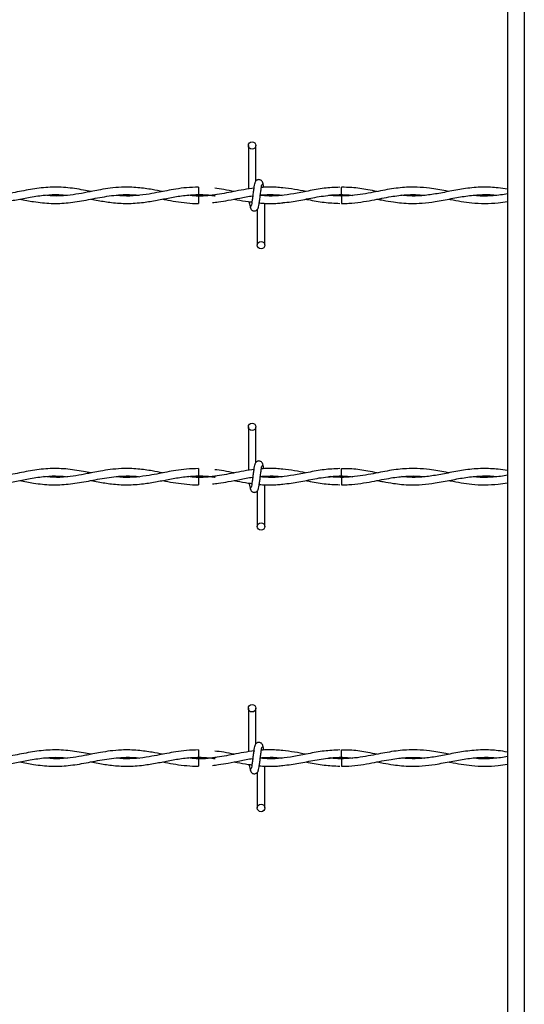
# Model space of a CAD drawing. Extents: x 0.2 to 16.8, y 0.2 to 10.8.
# Drawn here: x 8.9 to 9.1, y 5 to 5.4 of the extents above; entities that cross this region are included whole.
import ezdxf

# ---------------------------------------------------------------- set-up
doc = ezdxf.new("R2010")
doc.units = 0
doc.header["$MEASUREMENT"] = 0
doc.linetypes.add('SLD-SOLID', pattern=[0])
doc.layers.get('0').update_dxf_attribs({"linetype": 'CONTINUOUS'})

msp = doc.modelspace()

# ---------------------------------------------------------------- linework, layer by layer
at = {"color": 7, "linetype": 'SLD-SOLID'}
for p, q in [((9.07932, 5.56892), (9.07932, 4.04637)), ((9.08607, 5.56892), (9.08607, 4.04631)), ((8.97584, 5.32675), (8.97584, 5.30933)), ((8.97584, 5.32675), (8.97584, 5.30933)), ((8.97884, 5.31255), (8.97884, 5.32675)), ((8.97884, 5.31255), (8.97884, 5.32675)), ((8.95591, 5.3101), (8.95591, 5.3071)), ((8.95591, 5.30655), (8.95591, 5.30505)), ((8.97829, 5.30969), (8.97799, 5.30964)), ((9.01307, 5.30655), (9.00855, 5.30687)), ((8.95591, 5.30505), (8.95591, 5.30355)), ((8.98241, 5.2869), (8.98241, 5.30361)), ((8.98241, 5.2869), (8.98241, 5.30361)), ((8.97941, 5.3011), (8.97941, 5.2869)), ((8.97941, 5.3011), (8.97941, 5.2869)), ((8.97584, 5.21427), (8.97584, 5.19684)), ((8.97584, 5.21427), (8.97584, 5.19684)), ((8.97884, 5.20006), (8.97884, 5.21427)), ((8.97884, 5.20006), (8.97884, 5.21427)), ((8.95591, 5.19761), (8.95591, 5.19461)), ((8.97829, 5.1972), (8.97799, 5.19716)), ((8.95591, 5.19407), (8.95591, 5.19257)), ((8.95591, 5.19257), (8.95591, 5.19107)), ((9.01307, 5.19407), (9.00855, 5.19439)), ((8.97941, 5.18862), (8.97941, 5.17441)), ((8.97941, 5.18862), (8.97941, 5.17441)), ((8.98241, 5.17441), (8.98241, 5.19112)), ((8.98241, 5.17441), (8.98241, 5.19112)), ((8.97584, 5.10178), (8.97584, 5.08436)), ((8.97584, 5.10178), (8.97584, 5.08436)), ((8.97884, 5.08757), (8.97884, 5.10178)), ((8.97884, 5.08757), (8.97884, 5.10178)), ((8.95591, 5.08512), (8.95591, 5.08212)), ((8.97829, 5.08472), (8.97799, 5.08467)), ((9.01307, 5.08158), (9.00855, 5.0819)), ((8.95591, 5.08158), (8.95591, 5.08008)), ((8.95591, 5.08008), (8.95591, 5.07858)), ((8.98241, 5.06192), (8.98241, 5.07864)), ((8.98241, 5.06192), (8.98241, 5.07864)), ((8.97941, 5.07613), (8.97941, 5.06192)), ((8.97941, 5.07613), (8.97941, 5.06192))]:
    msp.add_line(p, q, dxfattribs=at)
for centre in [(8.97734, 5.32675), (8.98091, 5.2869), (8.97734, 5.21427), (8.98091, 5.17441), (8.97734, 5.10178), (8.98091, 5.06192)]:
    msp.add_circle(centre, 0.0015, dxfattribs=at)
for centre, radius, start, end in [((6.65507, 5.28393), 2.35811, 0.56282, 0.63571), ((11.37039, 5.2804), 2.35747, 179.36425, 179.43717), ((6.65572, 5.17145), 2.35747, 0.56283, 0.63575), ((11.36714, 5.16794), 2.35422, 179.3642, 179.43722), ((6.65734, 5.05898), 2.35584, 0.56281, 0.63577), ((11.37071, 5.05542), 2.35778, 179.36427, 179.43717)]:
    msp.add_arc(centre, radius, start, end, dxfattribs=at)
for points, knots in [([(8.91304, 5.30834), (8.91202, 5.30854), (8.90865, 5.30919), (8.90291, 5.31006), (8.89577, 5.31017), (8.88874, 5.30924), (8.88182, 5.30777), (8.87481, 5.30661), (8.86937, 5.3064), (8.86635, 5.30674), (8.8657, 5.30681)], [0, 0, 0, 0, 0.0653171, 0.2156601, 0.3644611, 0.512309, 0.6604358, 0.8090029, 0.9588265, 1, 1, 1, 1]), ([(8.94161, 5.30835), (8.94023, 5.30861), (8.93696, 5.30924), (8.93148, 5.31002), (8.92584, 5.31017), (8.92085, 5.30972), (8.91706, 5.30912), (8.91402, 5.30854), (8.9115, 5.30804), (8.90848, 5.30745), (8.9044, 5.3068), (8.89934, 5.30639), (8.89583, 5.30669), (8.89414, 5.30684)], [0, 0, 0, 0, 0.08818, 0.208442, 0.346661, 0.440754, 0.522153, 0.586722, 0.634978, 0.683214, 0.779752, 0.893848, 1, 1, 1, 1]), ([(8.95591, 5.31006), (8.95431, 5.31002), (8.95128, 5.30995), (8.94707, 5.30937), (8.94346, 5.30872), (8.93994, 5.30802), (8.93593, 5.30724), (8.93113, 5.30661), (8.92673, 5.30643), (8.92408, 5.30671), (8.92319, 5.3068)], [0, 0, 0, 0, 0.145193, 0.275318, 0.38638, 0.478415, 0.601819, 0.75723, 0.91862, 1, 1, 1, 1]), ([(8.97854, 5.31187), (8.97846, 5.31172), (8.97818, 5.31123), (8.97807, 5.31011), (8.97783, 5.3086), (8.97762, 5.30684), (8.97744, 5.30512), (8.97718, 5.30376), (8.97713, 5.30278), (8.97685, 5.30246), (8.97678, 5.30238)], [0, 0, 0, 0, 0.053082, 0.171517, 0.338919, 0.530423, 0.716703, 0.869357, 0.967388, 1, 1, 1, 1]), ([(8.97854, 5.31187), (8.97846, 5.31172), (8.97818, 5.31123), (8.97807, 5.31011), (8.97783, 5.3086), (8.97762, 5.30684), (8.97744, 5.30512), (8.97718, 5.30376), (8.97713, 5.30278), (8.97685, 5.30246), (8.97678, 5.30238)], [0, 0, 0, 0, 0.053082, 0.171517, 0.338919, 0.530423, 0.716703, 0.869357, 0.967388, 1, 1, 1, 1]), ([(8.9817, 5.31135), (8.98164, 5.31165), (8.98154, 5.31216), (8.98111, 5.31269), (8.98069, 5.31297), (8.98025, 5.3131), (8.97977, 5.3131), (8.97932, 5.31295), (8.97897, 5.31271), (8.97865, 5.31235), (8.97842, 5.31189), (8.97836, 5.31151), (8.97833, 5.31135)], [0, 0, 0, 0, 0.169246, 0.292912, 0.368754, 0.454272, 0.546929, 0.635087, 0.71529, 0.786867, 0.90577, 1, 1, 1, 1]), ([(8.9817, 5.31135), (8.98164, 5.31165), (8.98154, 5.31216), (8.98111, 5.31269), (8.98069, 5.31297), (8.98025, 5.3131), (8.97977, 5.3131), (8.97932, 5.31295), (8.97897, 5.31271), (8.97865, 5.31235), (8.97842, 5.31189), (8.97836, 5.31151), (8.97833, 5.31135)], [0, 0, 0, 0, 0.169246, 0.292912, 0.368754, 0.454272, 0.546929, 0.635087, 0.71529, 0.786867, 0.90577, 1, 1, 1, 1]), ([(8.97971, 5.30178), (8.97979, 5.30193), (8.98007, 5.30242), (8.98018, 5.30353), (8.98042, 5.30505), (8.98063, 5.30681), (8.98081, 5.30852), (8.98107, 5.30989), (8.98112, 5.31086), (8.9814, 5.31119), (8.98147, 5.31127)], [0, 0, 0, 0, 0.05307, 0.171512, 0.338911, 0.530432, 0.7167, 0.869355, 0.967387, 1, 1, 1, 1]), ([(8.97971, 5.30178), (8.97979, 5.30193), (8.98007, 5.30242), (8.98018, 5.30353), (8.98042, 5.30505), (8.98063, 5.30681), (8.98081, 5.30852), (8.98107, 5.30989), (8.98112, 5.31086), (8.9814, 5.31119), (8.98147, 5.31127)], [0, 0, 0, 0, 0.05307, 0.171512, 0.338911, 0.530432, 0.7167, 0.869355, 0.967387, 1, 1, 1, 1]), ([(9.01235, 5.31005), (9.01025, 5.30995), (9.00601, 5.30976), (8.9999, 5.30859), (8.99417, 5.30745), (8.98901, 5.3067), (8.98454, 5.30643), (8.98182, 5.30666), (8.98062, 5.30676)], [0, 0, 0, 0, 0.196147, 0.39805, 0.581458, 0.744163, 0.887374, 1, 1, 1, 1]), ([(8.98963, 5.3098), (8.98873, 5.30989), (8.9869, 5.31008), (8.98426, 5.31011), (8.98229, 5.31007), (8.98127, 5.30997), (8.98104, 5.30995)], [0, 0, 0, 0, 0.313955, 0.6424641, 0.9214816, 1, 1, 1, 1]), ([(8.982, 5.31002), (8.98198, 5.31011), (8.98192, 5.31058), (8.98186, 5.31124), (8.98158, 5.31172), (8.98149, 5.31187)], [0, 0, 0, 0, 0.139937, 0.735108, 1, 1, 1, 1]), ([(8.982, 5.31002), (8.98198, 5.31011), (8.98192, 5.31058), (8.98186, 5.31124), (8.98158, 5.31172), (8.98149, 5.31187)], [0, 0, 0, 0, 0.139937, 0.735108, 1, 1, 1, 1]), ([(9.05591, 5.30835), (9.0555, 5.30843), (9.05296, 5.30891), (9.04875, 5.30968), (9.04351, 5.31013), (9.03932, 5.31009), (9.03563, 5.30977), (9.03216, 5.30926), (9.0285, 5.30858), (9.02463, 5.30781), (9.02045, 5.30707), (9.01608, 5.30659), (9.01187, 5.30649), (9.00917, 5.30671), (9.00796, 5.30682)], [0, 0, 0, 0, 0.026231, 0.160624, 0.265219, 0.351685, 0.420568, 0.494726, 0.569271, 0.651565, 0.739386, 0.832311, 0.924536, 1, 1, 1, 1]), ([(9.02732, 5.30835), (9.02606, 5.30859), (9.02268, 5.30925), (9.01792, 5.31), (9.01441, 5.31002), (9.01304, 5.31003)], [0, 0, 0, 0, 0.2678816, 0.7156201, 1, 1, 1, 1]), ([(9.07932, 5.30923), (9.07811, 5.30943), (9.07482, 5.30996), (9.06922, 5.31022), (9.06274, 5.30966), (9.05649, 5.30847), (9.05069, 5.30731), (9.04522, 5.3066), (9.04067, 5.30646), (9.03798, 5.30674), (9.037, 5.30684)], [0, 0, 0, 0, 0.086544, 0.233966, 0.393372, 0.542648, 0.681287, 0.809867, 0.930252, 1, 1, 1, 1]), ([(8.85589, 5.30531), (8.85614, 5.30526), (8.85732, 5.30503), (8.85961, 5.30459), (8.86316, 5.304), (8.86753, 5.30355), (8.87257, 5.30354), (8.87789, 5.30409), (8.88329, 5.30506), (8.8889, 5.30618), (8.89452, 5.307), (8.89952, 5.30722), (8.90246, 5.30694), (8.90361, 5.30683)], [0, 0, 0, 0, 0.016067, 0.074848, 0.145363, 0.240382, 0.348033, 0.459164, 0.573507, 0.689582, 0.816028, 0.92764, 1, 1, 1, 1]), ([(8.88454, 5.30531), (8.88638, 5.30494), (8.89052, 5.30412), (8.89701, 5.30343), (8.90405, 5.30372), (8.91112, 5.30489), (8.91835, 5.30639), (8.92499, 5.30717), (8.92964, 5.30715), (8.93176, 5.30688), (8.93221, 5.30682)], [0, 0, 0, 0, 0.117038, 0.263672, 0.40593, 0.555172, 0.710567, 0.866669, 0.97167, 1, 1, 1, 1]), ([(8.91308, 5.3053), (8.91398, 5.30512), (8.91666, 5.30459), (8.92143, 5.30381), (8.9275, 5.30343), (8.93361, 5.30387), (8.93926, 5.30482), (8.94456, 5.30588), (8.94994, 5.30682), (8.95557, 5.30723), (8.95985, 5.30705), (8.96218, 5.30667), (8.96262, 5.3066)], [0, 0, 0, 0, 0.055169, 0.163741, 0.290365, 0.419492, 0.530395, 0.634425, 0.744045, 0.858284, 0.972987, 1, 1, 1, 1]), ([(8.97835, 5.3097), (8.97691, 5.3095), (8.97406, 5.30912), (8.96878, 5.30807), (8.96249, 5.30687), (8.95639, 5.3063), (8.95284, 5.30672), (8.95178, 5.30685)], [0, 0, 0, 0, 0.16332, 0.321094, 0.601325, 0.880275, 1, 1, 1, 1]), ([(8.95591, 5.3071), (8.9577, 5.30706), (8.95995, 5.30702), (8.96217, 5.30667), (8.96262, 5.3066)], [0, 0, 0, 0, 0.796307, 1, 1, 1, 1]), ([(8.96298, 5.30709), (8.96268, 5.30704), (8.96035, 5.30665), (8.95798, 5.3066), (8.95591, 5.30655)], [0, 0, 0, 0, 0.125498, 1, 1, 1, 1]), ([(8.96152, 5.30391), (8.96231, 5.304), (8.96443, 5.30423), (8.96805, 5.30488), (8.9726, 5.30574), (8.97583, 5.30646), (8.97758, 5.30661), (8.9776, 5.30661)], [0, 0, 0, 0, 0.145543, 0.392011, 0.677134, 0.997095, 1, 1, 1, 1]), ([(8.9703, 5.30833), (8.96888, 5.30861), (8.96627, 5.30913), (8.96362, 5.30947), (8.96241, 5.30963)], [0, 0, 0, 0, 0.542225, 1, 1, 1, 1]), ([(8.98937, 5.30682), (8.98929, 5.3068), (8.98749, 5.30655), (8.98455, 5.30645), (8.98172, 5.30669), (8.98062, 5.30678)], [0, 0, 0, 0, 0.02799, 0.621383, 1, 1, 1, 1]), ([(8.98063, 5.30687), (8.98152, 5.30696), (8.98406, 5.30722), (8.98698, 5.30713), (8.98897, 5.30686), (8.98932, 5.30681)], [0, 0, 0, 0, 0.307087, 0.87889, 1, 1, 1, 1]), ([(8.98064, 5.30692), (8.98113, 5.30696), (8.98242, 5.30708), (8.98463, 5.30711), (8.98705, 5.30706), (8.98867, 5.30689), (8.98937, 5.30682)], [0, 0, 0, 0, 0.170983, 0.443371, 0.757948, 1, 1, 1, 1]), ([(8.99883, 5.30834), (8.99733, 5.30864), (8.99426, 5.30926), (8.99114, 5.30962), (8.98955, 5.30981)], [0, 0, 0, 0, 0.487817, 1, 1, 1, 1]), ([(8.98959, 5.30389), (8.99072, 5.30399), (8.99392, 5.30429), (8.99929, 5.30539), (9.00595, 5.30674), (9.01064, 5.30697), (9.01307, 5.3071)], [0, 0, 0, 0, 0.142607, 0.406559, 0.693277, 1, 1, 1, 1]), ([(9.00796, 5.30682), (9.00853, 5.30688), (9.01076, 5.30711), (9.01397, 5.30719), (9.01658, 5.30691), (9.01753, 5.30681)], [0, 0, 0, 0, 0.1795896, 0.7020239, 1, 1, 1, 1]), ([(9.01304, 5.30361), (9.01404, 5.3036), (9.01662, 5.30359), (9.02068, 5.30409), (9.02506, 5.30484), (9.02907, 5.30565), (9.03264, 5.3063), (9.03583, 5.30676), (9.03908, 5.30706), (9.04256, 5.30716), (9.04508, 5.30694), (9.04633, 5.30683)], [0, 0, 0, 0, 0.089272, 0.230992, 0.364436, 0.486692, 0.596196, 0.688897, 0.774334, 0.887804, 1, 1, 1, 1]), ([(9.02734, 5.3053), (9.02814, 5.30514), (9.03028, 5.30473), (9.03351, 5.30416), (9.03717, 5.30372), (9.04101, 5.3035), (9.0455, 5.30363), (9.05089, 5.30432), (9.05669, 5.30546), (9.06271, 5.30661), (9.06865, 5.30717), (9.07276, 5.30718), (9.07487, 5.30687), (9.07498, 5.30686)], [0, 0, 0, 0, 0.051076, 0.135936, 0.204787, 0.281084, 0.376258, 0.484782, 0.619981, 0.745185, 0.867138, 0.992918, 1, 1, 1, 1]), ([(9.07932, 5.30739), (9.07891, 5.30732), (9.07654, 5.30688), (9.07219, 5.3065), (9.06802, 5.30647), (9.06588, 5.30677), (9.06567, 5.3068)], [0, 0, 0, 0, 0.092168, 0.527247, 0.952873, 1, 1, 1, 1]), ([(8.94162, 5.3053), (8.94197, 5.30523), (8.94371, 5.30489), (8.94692, 5.30429), (8.9513, 5.30375), (8.95434, 5.30351), (8.95589, 5.30358), (8.95591, 5.30358)], [0, 0, 0, 0, 0.075223, 0.368666, 0.678193, 0.994657, 1, 1, 1, 1]), ([(8.9701, 5.30531), (8.97051, 5.30524), (8.97239, 5.30487), (8.97477, 5.30439), (8.97677, 5.30418), (8.97727, 5.30413)], [0, 0, 0, 0, 0.1721314, 0.7911769, 1, 1, 1, 1]), ([(8.97616, 5.30427), (8.97621, 5.30397), (8.97631, 5.30329), (8.97639, 5.30241), (8.97667, 5.30193), (8.97676, 5.30178)], [0, 0, 0, 0, 0.356167, 0.801705, 1, 1, 1, 1]), ([(8.97616, 5.30427), (8.97621, 5.30397), (8.97631, 5.30329), (8.97639, 5.30241), (8.97667, 5.30193), (8.97676, 5.30178)], [0, 0, 0, 0, 0.356167, 0.801705, 1, 1, 1, 1]), ([(8.97655, 5.3023), (8.97661, 5.302), (8.97671, 5.30149), (8.97714, 5.30096), (8.97756, 5.30068), (8.978, 5.30055), (8.97848, 5.30055), (8.97893, 5.30069), (8.97928, 5.30094), (8.9796, 5.3013), (8.97983, 5.30176), (8.97989, 5.30214), (8.97992, 5.3023)], [0, 0, 0, 0, 0.169242, 0.292905, 0.368732, 0.454255, 0.546961, 0.63511, 0.715283, 0.786873, 0.905797, 1, 1, 1, 1]), ([(8.97655, 5.3023), (8.97661, 5.302), (8.97671, 5.30149), (8.97714, 5.30096), (8.97756, 5.30068), (8.978, 5.30055), (8.97848, 5.30055), (8.97893, 5.30069), (8.97928, 5.30094), (8.9796, 5.3013), (8.97983, 5.30176), (8.97989, 5.30214), (8.97992, 5.3023)], [0, 0, 0, 0, 0.169242, 0.292905, 0.368732, 0.454255, 0.546961, 0.63511, 0.715283, 0.786873, 0.905797, 1, 1, 1, 1]), ([(8.98023, 5.30375), (8.98023, 5.30375), (8.98106, 5.30369), (8.98259, 5.30357), (8.98502, 5.30354), (8.98732, 5.3036), (8.98892, 5.30378), (8.98963, 5.30385)], [0, 0, 0, 0, 0.0002, 0.265563, 0.48767, 0.774057, 1, 1, 1, 1]), ([(8.99865, 5.3053), (8.99899, 5.30524), (9.00148, 5.30477), (9.00601, 5.30388), (9.01026, 5.30369), (9.01234, 5.3036)], [0, 0, 0, 0, 0.076078, 0.549142, 1, 1, 1, 1]), ([(9.05588, 5.3053), (9.05609, 5.30526), (9.05775, 5.30495), (9.0608, 5.30436), (9.06538, 5.30372), (9.07031, 5.30348), (9.07507, 5.30374), (9.07808, 5.30421), (9.07932, 5.30441)], [0, 0, 0, 0, 0.0276411, 0.2142415, 0.3949636, 0.6137454, 0.8402954, 1, 1, 1, 1]), ([(8.9817, 5.19886), (8.98164, 5.19916), (8.98154, 5.19968), (8.98111, 5.2002), (8.98069, 5.20048), (8.98025, 5.20062), (8.97977, 5.20062), (8.97932, 5.20047), (8.97897, 5.20023), (8.97865, 5.19986), (8.97842, 5.1994), (8.97836, 5.19903), (8.97833, 5.19886)], [0, 0, 0, 0, 0.169254, 0.292905, 0.368751, 0.454272, 0.546934, 0.635096, 0.715302, 0.786882, 0.905791, 1, 1, 1, 1]), ([(8.9817, 5.19886), (8.98164, 5.19916), (8.98154, 5.19968), (8.98111, 5.2002), (8.98069, 5.20048), (8.98025, 5.20062), (8.97977, 5.20062), (8.97932, 5.20047), (8.97897, 5.20023), (8.97865, 5.19986), (8.97842, 5.1994), (8.97836, 5.19903), (8.97833, 5.19886)], [0, 0, 0, 0, 0.169254, 0.292905, 0.368751, 0.454272, 0.546934, 0.635096, 0.715302, 0.786882, 0.905791, 1, 1, 1, 1]), ([(8.91304, 5.19586), (8.91202, 5.19605), (8.90865, 5.1967), (8.90291, 5.19757), (8.89577, 5.19768), (8.88874, 5.19675), (8.88182, 5.19528), (8.87481, 5.19412), (8.86937, 5.19392), (8.86635, 5.19425), (8.8657, 5.19433)], [0, 0, 0, 0, 0.065317, 0.21566, 0.364461, 0.512309, 0.660436, 0.809003, 0.958826, 1, 1, 1, 1]), ([(8.94161, 5.19586), (8.94023, 5.19613), (8.93696, 5.19676), (8.93148, 5.19753), (8.92584, 5.19768), (8.92085, 5.19723), (8.91706, 5.19664), (8.91402, 5.19605), (8.9115, 5.19555), (8.90848, 5.19497), (8.9044, 5.19431), (8.89934, 5.1939), (8.89583, 5.19421), (8.89414, 5.19436)], [0, 0, 0, 0, 0.08818, 0.208442, 0.346661, 0.440754, 0.522154, 0.586722, 0.634978, 0.683214, 0.779752, 0.893848, 1, 1, 1, 1]), ([(8.95591, 5.19757), (8.95431, 5.19753), (8.95128, 5.19746), (8.94707, 5.19688), (8.94346, 5.19623), (8.93994, 5.19553), (8.93593, 5.19476), (8.93113, 5.19412), (8.92673, 5.19394), (8.92408, 5.19422), (8.92319, 5.19431)], [0, 0, 0, 0, 0.145193, 0.275318, 0.38638, 0.478414, 0.601819, 0.75723, 0.91862, 1, 1, 1, 1]), ([(8.97835, 5.19721), (8.97691, 5.19701), (8.97406, 5.19663), (8.96878, 5.19558), (8.96249, 5.19439), (8.95639, 5.19382), (8.95284, 5.19424), (8.95178, 5.19436)], [0, 0, 0, 0, 0.163321, 0.321095, 0.601325, 0.880275, 1, 1, 1, 1]), ([(8.97019, 5.19586), (8.96881, 5.19614), (8.96623, 5.19665), (8.96362, 5.19698), (8.96241, 5.19714)], [0, 0, 0, 0, 0.536033, 1, 1, 1, 1]), ([(8.97854, 5.19938), (8.97846, 5.19923), (8.97818, 5.19875), (8.97807, 5.19763), (8.97783, 5.19611), (8.97762, 5.19436), (8.97744, 5.19264), (8.97718, 5.19128), (8.97713, 5.1903), (8.97685, 5.18998), (8.97678, 5.1899)], [0, 0, 0, 0, 0.05307, 0.17152, 0.33891, 0.53043, 0.716711, 0.869366, 0.967398, 1, 1, 1, 1]), ([(8.97854, 5.19938), (8.97846, 5.19923), (8.97818, 5.19875), (8.97807, 5.19763), (8.97783, 5.19611), (8.97762, 5.19436), (8.97744, 5.19264), (8.97718, 5.19128), (8.97713, 5.1903), (8.97685, 5.18998), (8.97678, 5.1899)], [0, 0, 0, 0, 0.05307, 0.17152, 0.33891, 0.53043, 0.716711, 0.869366, 0.967398, 1, 1, 1, 1]), ([(8.97971, 5.18929), (8.97979, 5.18944), (8.98007, 5.18993), (8.98018, 5.19105), (8.98042, 5.19256), (8.98063, 5.19432), (8.98081, 5.19604), (8.98107, 5.1974), (8.98112, 5.19838), (8.9814, 5.1987), (8.98147, 5.19878)], [0, 0, 0, 0, 0.053059, 0.171516, 0.338903, 0.530426, 0.716697, 0.869354, 0.967387, 1, 1, 1, 1]), ([(8.97971, 5.18929), (8.97979, 5.18944), (8.98007, 5.18993), (8.98018, 5.19105), (8.98042, 5.19256), (8.98063, 5.19432), (8.98081, 5.19604), (8.98107, 5.1974), (8.98112, 5.19838), (8.9814, 5.1987), (8.98147, 5.19878)], [0, 0, 0, 0, 0.053059, 0.171516, 0.338903, 0.530426, 0.716697, 0.869354, 0.967387, 1, 1, 1, 1]), ([(9.01235, 5.19756), (9.01025, 5.19747), (9.00601, 5.19727), (8.9999, 5.1961), (8.99417, 5.19496), (8.98901, 5.19422), (8.98454, 5.19395), (8.98182, 5.19417), (8.98062, 5.19427)], [0, 0, 0, 0, 0.196148, 0.39805, 0.581458, 0.744163, 0.887375, 1, 1, 1, 1]), ([(8.98963, 5.19731), (8.98873, 5.1974), (8.9869, 5.19759), (8.98426, 5.19762), (8.98229, 5.19758), (8.98127, 5.19749), (8.98104, 5.19747)], [0, 0, 0, 0, 0.313955, 0.642464, 0.921482, 1, 1, 1, 1]), ([(8.98201, 5.19746), (8.98199, 5.19757), (8.98192, 5.19807), (8.98186, 5.19875), (8.98158, 5.19923), (8.98149, 5.19938)], [0, 0, 0, 0, 0.1734, 0.745414, 1, 1, 1, 1]), ([(8.98201, 5.19746), (8.98199, 5.19757), (8.98192, 5.19807), (8.98186, 5.19875), (8.98158, 5.19923), (8.98149, 5.19938)], [0, 0, 0, 0, 0.1734, 0.745414, 1, 1, 1, 1]), ([(8.99873, 5.19587), (8.99726, 5.19617), (8.99422, 5.19678), (8.99114, 5.19714), (8.98955, 5.19732)], [0, 0, 0, 0, 0.482212, 1, 1, 1, 1]), ([(9.05591, 5.19587), (9.0555, 5.19595), (9.05296, 5.19642), (9.04875, 5.19719), (9.04351, 5.19764), (9.03932, 5.1976), (9.03563, 5.19728), (9.03216, 5.19678), (9.0285, 5.1961), (9.02463, 5.19532), (9.02045, 5.19459), (9.01608, 5.1941), (9.01187, 5.194), (9.00917, 5.19423), (9.00796, 5.19433)], [0, 0, 0, 0, 0.0262305, 0.1606242, 0.2652187, 0.3516856, 0.4205683, 0.4947261, 0.5692707, 0.6515656, 0.7393862, 0.8323109, 0.9245357, 1, 1, 1, 1]), ([(9.02732, 5.19586), (9.02606, 5.1961), (9.02268, 5.19676), (9.01792, 5.19752), (9.01441, 5.19754), (9.01304, 5.19754)], [0, 0, 0, 0, 0.267882, 0.71562, 1, 1, 1, 1]), ([(9.07932, 5.19675), (9.07811, 5.19694), (9.07482, 5.19747), (9.06922, 5.19773), (9.06274, 5.19718), (9.05649, 5.19599), (9.05069, 5.19482), (9.04522, 5.19412), (9.04067, 5.19397), (9.03798, 5.19426), (9.037, 5.19436)], [0, 0, 0, 0, 0.086544, 0.233966, 0.393372, 0.542648, 0.681287, 0.809867, 0.930252, 1, 1, 1, 1]), ([(8.85589, 5.19282), (8.85614, 5.19277), (8.85732, 5.19254), (8.85961, 5.1921), (8.86316, 5.19152), (8.86753, 5.19107), (8.87257, 5.19105), (8.87789, 5.19161), (8.88329, 5.19257), (8.8889, 5.19369), (8.89452, 5.19452), (8.89952, 5.19473), (8.90246, 5.19445), (8.90361, 5.19434)], [0, 0, 0, 0, 0.016067, 0.074847, 0.145363, 0.240382, 0.348033, 0.459164, 0.573507, 0.689582, 0.816028, 0.92764, 1, 1, 1, 1]), ([(8.88454, 5.19283), (8.88638, 5.19246), (8.89052, 5.19163), (8.89701, 5.19094), (8.90405, 5.19123), (8.91112, 5.1924), (8.91835, 5.1939), (8.92499, 5.19469), (8.92964, 5.19466), (8.93176, 5.19439), (8.93221, 5.19434)], [0, 0, 0, 0, 0.117038, 0.263672, 0.40593, 0.555173, 0.710567, 0.866669, 0.97167, 1, 1, 1, 1]), ([(8.91308, 5.19282), (8.91398, 5.19264), (8.91666, 5.19211), (8.92143, 5.19132), (8.9275, 5.19094), (8.93361, 5.19139), (8.93926, 5.19234), (8.94456, 5.19339), (8.94994, 5.19433), (8.95557, 5.19474), (8.95985, 5.19457), (8.96218, 5.19418), (8.96262, 5.19411)], [0, 0, 0, 0, 0.055169, 0.163741, 0.290365, 0.419492, 0.530395, 0.634425, 0.744045, 0.858284, 0.972987, 1, 1, 1, 1]), ([(8.94162, 5.19281), (8.94197, 5.19274), (8.94371, 5.1924), (8.94692, 5.1918), (8.9513, 5.19127), (8.95434, 5.19102), (8.95589, 5.19109), (8.95591, 5.19109)], [0, 0, 0, 0, 0.075223, 0.368666, 0.678193, 0.994657, 1, 1, 1, 1]), ([(8.95591, 5.19461), (8.9577, 5.19457), (8.95995, 5.19453), (8.96217, 5.19418), (8.96262, 5.19411)], [0, 0, 0, 0, 0.7963073, 1, 1, 1, 1]), ([(8.96298, 5.1946), (8.96268, 5.19455), (8.96035, 5.19416), (8.95798, 5.19411), (8.95591, 5.19407)], [0, 0, 0, 0, 0.125498, 1, 1, 1, 1]), ([(8.96152, 5.19142), (8.96231, 5.19151), (8.96443, 5.19174), (8.96805, 5.19239), (8.9726, 5.19325), (8.97583, 5.19397), (8.97758, 5.19412), (8.9776, 5.19412)], [0, 0, 0, 0, 0.145543, 0.392012, 0.677134, 0.997095, 1, 1, 1, 1]), ([(8.97019, 5.19281), (8.97057, 5.19274), (8.97242, 5.19238), (8.97477, 5.19191), (8.97677, 5.19169), (8.97727, 5.19164)], [0, 0, 0, 0, 0.162154, 0.78866, 1, 1, 1, 1]), ([(8.98932, 5.19432), (8.98926, 5.19431), (8.98748, 5.19406), (8.98455, 5.19397), (8.98172, 5.1942), (8.98062, 5.19429)], [0, 0, 0, 0, 0.022645, 0.619301, 1, 1, 1, 1]), ([(8.98063, 5.19438), (8.98152, 5.19447), (8.98406, 5.19473), (8.98697, 5.19465), (8.98894, 5.19437), (8.98928, 5.19433)], [0, 0, 0, 0, 0.308696, 0.883496, 1, 1, 1, 1]), ([(8.98064, 5.19443), (8.98113, 5.19448), (8.98242, 5.19459), (8.98463, 5.19462), (8.98704, 5.19457), (8.98863, 5.19441), (8.98932, 5.19433)], [0, 0, 0, 0, 0.172014, 0.446047, 0.762525, 1, 1, 1, 1]), ([(8.98959, 5.1914), (8.99072, 5.19151), (8.99392, 5.19181), (8.99929, 5.19291), (9.00595, 5.19425), (9.01064, 5.19449), (9.01307, 5.19461)], [0, 0, 0, 0, 0.142607, 0.40656, 0.693277, 1, 1, 1, 1]), ([(8.99874, 5.1928), (8.99905, 5.19274), (9.00151, 5.19228), (9.00601, 5.19139), (9.01026, 5.19121), (9.01234, 5.19111)], [0, 0, 0, 0, 0.069701, 0.54603, 1, 1, 1, 1]), ([(9.00796, 5.19433), (9.00853, 5.19439), (9.01076, 5.19462), (9.01397, 5.1947), (9.01658, 5.19442), (9.01753, 5.19432)], [0, 0, 0, 0, 0.17959, 0.702025, 1, 1, 1, 1]), ([(9.01304, 5.19112), (9.01404, 5.19112), (9.01662, 5.19111), (9.02068, 5.1916), (9.02506, 5.19236), (9.02907, 5.19316), (9.03264, 5.19382), (9.03583, 5.19428), (9.03908, 5.19457), (9.04256, 5.19468), (9.04508, 5.19446), (9.04633, 5.19435)], [0, 0, 0, 0, 0.0892719, 0.2309915, 0.364436, 0.4866918, 0.5961957, 0.6888972, 0.7743337, 0.8878044, 1, 1, 1, 1]), ([(9.02734, 5.19282), (9.02814, 5.19266), (9.03028, 5.19224), (9.03351, 5.19168), (9.03717, 5.19123), (9.04101, 5.19101), (9.0455, 5.19115), (9.05089, 5.19183), (9.05669, 5.19297), (9.06271, 5.19412), (9.06865, 5.19469), (9.07276, 5.19469), (9.07487, 5.19439), (9.07498, 5.19437)], [0, 0, 0, 0, 0.051076, 0.135936, 0.204788, 0.281084, 0.376258, 0.484782, 0.61998, 0.745185, 0.867138, 0.992917, 1, 1, 1, 1]), ([(9.05588, 5.19282), (9.05609, 5.19278), (9.05775, 5.19246), (9.0608, 5.19187), (9.06538, 5.19124), (9.07031, 5.19099), (9.07507, 5.19125), (9.07808, 5.19173), (9.07932, 5.19192)], [0, 0, 0, 0, 0.027641, 0.214242, 0.394964, 0.613745, 0.840295, 1, 1, 1, 1]), ([(9.07932, 5.19491), (9.07891, 5.19483), (9.07654, 5.19439), (9.07219, 5.19401), (9.06802, 5.19399), (9.06588, 5.19428), (9.06567, 5.19431)], [0, 0, 0, 0, 0.092168, 0.527247, 0.952873, 1, 1, 1, 1]), ([(8.97617, 5.19177), (8.97621, 5.19147), (8.97631, 5.1908), (8.97639, 5.18993), (8.97667, 5.18944), (8.97676, 5.18929)], [0, 0, 0, 0, 0.351759, 0.800379, 1, 1, 1, 1]), ([(8.97617, 5.19177), (8.97621, 5.19147), (8.97631, 5.1908), (8.97639, 5.18993), (8.97667, 5.18944), (8.97676, 5.18929)], [0, 0, 0, 0, 0.351759, 0.800379, 1, 1, 1, 1]), ([(8.97655, 5.18982), (8.97661, 5.18952), (8.97671, 5.189), (8.97714, 5.18848), (8.97756, 5.1882), (8.978, 5.18806), (8.97848, 5.18806), (8.97893, 5.18821), (8.97928, 5.18845), (8.9796, 5.18881), (8.97983, 5.18928), (8.97989, 5.18965), (8.97992, 5.18982)], [0, 0, 0, 0, 0.169245, 0.292891, 0.368733, 0.45425, 0.546957, 0.635107, 0.715282, 0.786892, 0.905795, 1, 1, 1, 1]), ([(8.97655, 5.18982), (8.97661, 5.18952), (8.97671, 5.189), (8.97714, 5.18848), (8.97756, 5.1882), (8.978, 5.18806), (8.97848, 5.18806), (8.97893, 5.18821), (8.97928, 5.18845), (8.9796, 5.18881), (8.97983, 5.18928), (8.97989, 5.18965), (8.97992, 5.18982)], [0, 0, 0, 0, 0.169245, 0.292891, 0.368733, 0.45425, 0.546957, 0.635107, 0.715282, 0.786892, 0.905795, 1, 1, 1, 1]), ([(8.98023, 5.19126), (8.98023, 5.19126), (8.98105, 5.19114), (8.98259, 5.1911), (8.98502, 5.19105), (8.98732, 5.19112), (8.98892, 5.19129), (8.98963, 5.19137)], [0, 0, 0, 0, 0.000201, 0.265564, 0.487671, 0.774059, 1, 1, 1, 1]), ([(8.97854, 5.0869), (8.97846, 5.08675), (8.97818, 5.08626), (8.97807, 5.08514), (8.97783, 5.08363), (8.97762, 5.08187), (8.97744, 5.08015), (8.97718, 5.07879), (8.97713, 5.07781), (8.97685, 5.07749), (8.97678, 5.07741)], [0, 0, 0, 0, 0.053076, 0.171525, 0.338912, 0.530431, 0.716703, 0.869357, 0.967388, 1, 1, 1, 1]), ([(8.97854, 5.0869), (8.97846, 5.08675), (8.97818, 5.08626), (8.97807, 5.08514), (8.97783, 5.08363), (8.97762, 5.08187), (8.97744, 5.08015), (8.97718, 5.07879), (8.97713, 5.07781), (8.97685, 5.07749), (8.97678, 5.07741)], [0, 0, 0, 0, 0.053076, 0.171525, 0.338912, 0.530431, 0.716703, 0.869357, 0.967388, 1, 1, 1, 1]), ([(8.9817, 5.08637), (8.98164, 5.08667), (8.98154, 5.08719), (8.98111, 5.08772), (8.98069, 5.08799), (8.98025, 5.08813), (8.97977, 5.08813), (8.97932, 5.08798), (8.97897, 5.08774), (8.97865, 5.08738), (8.97842, 5.08691), (8.97836, 5.08654), (8.97833, 5.08637)], [0, 0, 0, 0, 0.169251, 0.292911, 0.36875, 0.454273, 0.546934, 0.635091, 0.715304, 0.786873, 0.905792, 1, 1, 1, 1]), ([(8.9817, 5.08637), (8.98164, 5.08667), (8.98154, 5.08719), (8.98111, 5.08772), (8.98069, 5.08799), (8.98025, 5.08813), (8.97977, 5.08813), (8.97932, 5.08798), (8.97897, 5.08774), (8.97865, 5.08738), (8.97842, 5.08691), (8.97836, 5.08654), (8.97833, 5.08637)], [0, 0, 0, 0, 0.169251, 0.292911, 0.36875, 0.454273, 0.546934, 0.635091, 0.715304, 0.786873, 0.905792, 1, 1, 1, 1]), ([(8.97971, 5.07681), (8.97979, 5.07696), (8.98007, 5.07744), (8.98018, 5.07856), (8.98042, 5.08008), (8.98063, 5.08183), (8.98081, 5.08355), (8.98107, 5.08492), (8.98112, 5.08589), (8.9814, 5.08621), (8.98147, 5.08629)], [0, 0, 0, 0, 0.053064, 0.171514, 0.338907, 0.530422, 0.716698, 0.869354, 0.967387, 1, 1, 1, 1]), ([(8.97971, 5.07681), (8.97979, 5.07696), (8.98007, 5.07744), (8.98018, 5.07856), (8.98042, 5.08008), (8.98063, 5.08183), (8.98081, 5.08355), (8.98107, 5.08492), (8.98112, 5.08589), (8.9814, 5.08621), (8.98147, 5.08629)], [0, 0, 0, 0, 0.053064, 0.171514, 0.338907, 0.530422, 0.716698, 0.869354, 0.967387, 1, 1, 1, 1]), ([(8.98201, 5.08497), (8.98199, 5.08509), (8.98192, 5.08558), (8.98186, 5.08627), (8.98158, 5.08675), (8.98149, 5.0869)], [0, 0, 0, 0, 0.173427, 0.745422, 1, 1, 1, 1]), ([(8.98201, 5.08497), (8.98199, 5.08509), (8.98192, 5.08558), (8.98186, 5.08627), (8.98158, 5.08675), (8.98149, 5.0869)], [0, 0, 0, 0, 0.173427, 0.745422, 1, 1, 1, 1]), ([(8.85589, 5.08034), (8.85614, 5.08029), (8.85732, 5.08006), (8.85961, 5.07961), (8.86316, 5.07903), (8.86753, 5.07858), (8.87257, 5.07857), (8.87789, 5.07912), (8.88329, 5.08009), (8.8889, 5.08121), (8.89452, 5.08203), (8.89952, 5.08225), (8.90246, 5.08197), (8.90361, 5.08185)], [0, 0, 0, 0, 0.016067, 0.074848, 0.145363, 0.240382, 0.348033, 0.459165, 0.573507, 0.689582, 0.816028, 0.92764, 1, 1, 1, 1]), ([(8.91304, 5.08337), (8.91202, 5.08357), (8.90865, 5.08422), (8.90291, 5.08508), (8.89577, 5.08519), (8.88874, 5.08427), (8.88182, 5.0828), (8.87481, 5.08163), (8.86937, 5.08143), (8.86635, 5.08177), (8.8657, 5.08184)], [0, 0, 0, 0, 0.065317, 0.21566, 0.364461, 0.512309, 0.660436, 0.809003, 0.958826, 1, 1, 1, 1]), ([(8.88454, 5.08034), (8.88638, 5.07997), (8.89052, 5.07914), (8.89701, 5.07846), (8.90405, 5.07874), (8.91112, 5.07991), (8.91835, 5.08142), (8.92499, 5.0822), (8.92964, 5.08218), (8.93176, 5.08191), (8.93221, 5.08185)], [0, 0, 0, 0, 0.117038, 0.263672, 0.40593, 0.555172, 0.710567, 0.866669, 0.97167, 1, 1, 1, 1]), ([(8.94161, 5.08338), (8.94023, 5.08364), (8.93696, 5.08427), (8.93148, 5.08504), (8.92584, 5.08519), (8.92085, 5.08475), (8.91706, 5.08415), (8.91402, 5.08357), (8.9115, 5.08306), (8.90848, 5.08248), (8.9044, 5.08183), (8.89934, 5.08141), (8.89583, 5.08172), (8.89414, 5.08187)], [0, 0, 0, 0, 0.0881802, 0.2084416, 0.346661, 0.4407535, 0.5221536, 0.5867218, 0.6349777, 0.6832143, 0.7797517, 0.8938478, 1, 1, 1, 1]), ([(8.91308, 5.08033), (8.91398, 5.08015), (8.91666, 5.07962), (8.92143, 5.07884), (8.9275, 5.07845), (8.93361, 5.0789), (8.93926, 5.07985), (8.94456, 5.08091), (8.94994, 5.08185), (8.95557, 5.08225), (8.95985, 5.08208), (8.96218, 5.0817), (8.96262, 5.08162)], [0, 0, 0, 0, 0.055169, 0.163741, 0.290365, 0.419492, 0.530395, 0.634426, 0.744045, 0.858284, 0.972987, 1, 1, 1, 1]), ([(8.95591, 5.08509), (8.95431, 5.08505), (8.95128, 5.08498), (8.94707, 5.0844), (8.94346, 5.08375), (8.93994, 5.08304), (8.93593, 5.08227), (8.93113, 5.08164), (8.92673, 5.08145), (8.92408, 5.08173), (8.92319, 5.08183)], [0, 0, 0, 0, 0.145193, 0.275318, 0.38638, 0.478415, 0.601819, 0.75723, 0.91862, 1, 1, 1, 1]), ([(8.97835, 5.08472), (8.97691, 5.08453), (8.97406, 5.08414), (8.96878, 5.0831), (8.96249, 5.0819), (8.95639, 5.08133), (8.95284, 5.08175), (8.95178, 5.08188)], [0, 0, 0, 0, 0.163321, 0.321094, 0.601325, 0.880275, 1, 1, 1, 1]), ([(8.96298, 5.08212), (8.96268, 5.08207), (8.96035, 5.08168), (8.95798, 5.08162), (8.95591, 5.08158)], [0, 0, 0, 0, 0.125498, 1, 1, 1, 1]), ([(8.95591, 5.08212), (8.9577, 5.08209), (8.95995, 5.08204), (8.96217, 5.0817), (8.96262, 5.08162)], [0, 0, 0, 0, 0.796308, 1, 1, 1, 1]), ([(8.97019, 5.08338), (8.96881, 5.08365), (8.96623, 5.08417), (8.96362, 5.0845), (8.96241, 5.08465)], [0, 0, 0, 0, 0.5360344, 1, 1, 1, 1]), ([(9.01235, 5.08508), (9.01025, 5.08498), (9.00601, 5.08479), (8.9999, 5.08362), (8.99417, 5.08247), (8.98901, 5.08173), (8.98454, 5.08146), (8.98182, 5.08169), (8.98062, 5.08179)], [0, 0, 0, 0, 0.1961474, 0.3980501, 0.5814582, 0.744163, 0.8873745, 1, 1, 1, 1]), ([(8.98932, 5.08184), (8.98926, 5.08183), (8.98748, 5.08158), (8.98455, 5.08148), (8.98172, 5.08172), (8.98062, 5.08181)], [0, 0, 0, 0, 0.022646, 0.619301, 1, 1, 1, 1]), ([(8.98063, 5.0819), (8.98152, 5.08199), (8.98406, 5.08224), (8.98697, 5.08216), (8.98894, 5.08189), (8.98928, 5.08184)], [0, 0, 0, 0, 0.308696, 0.883496, 1, 1, 1, 1]), ([(8.98064, 5.08195), (8.98113, 5.08199), (8.98242, 5.08211), (8.98463, 5.08214), (8.98704, 5.08209), (8.98863, 5.08192), (8.98932, 5.08185)], [0, 0, 0, 0, 0.172015, 0.446048, 0.762525, 1, 1, 1, 1]), ([(8.98963, 5.08482), (8.98873, 5.08492), (8.9869, 5.08511), (8.98426, 5.08514), (8.98229, 5.0851), (8.98127, 5.085), (8.98104, 5.08498)], [0, 0, 0, 0, 0.313955, 0.642464, 0.921482, 1, 1, 1, 1]), ([(8.99873, 5.08339), (8.99726, 5.08368), (8.99422, 5.08429), (8.99114, 5.08465), (8.98955, 5.08484)], [0, 0, 0, 0, 0.482212, 1, 1, 1, 1]), ([(8.98959, 5.07892), (8.99072, 5.07902), (8.99392, 5.07932), (8.99929, 5.08042), (9.00595, 5.08177), (9.01064, 5.082), (9.01307, 5.08212)], [0, 0, 0, 0, 0.142607, 0.40656, 0.693277, 1, 1, 1, 1]), ([(9.05591, 5.08338), (9.0555, 5.08346), (9.05296, 5.08394), (9.04875, 5.08471), (9.04351, 5.08516), (9.03932, 5.08512), (9.03563, 5.0848), (9.03216, 5.08429), (9.0285, 5.08361), (9.02463, 5.08284), (9.02045, 5.0821), (9.01608, 5.08162), (9.01187, 5.08152), (9.00917, 5.08174), (9.00796, 5.08184)], [0, 0, 0, 0, 0.0262303, 0.1606241, 0.2652186, 0.3516855, 0.420568, 0.4947259, 0.5692707, 0.6515656, 0.7393864, 0.832311, 0.9245358, 1, 1, 1, 1]), ([(9.00796, 5.08184), (9.00853, 5.0819), (9.01076, 5.08214), (9.01397, 5.08222), (9.01658, 5.08194), (9.01753, 5.08184)], [0, 0, 0, 0, 0.1795895, 0.702024, 1, 1, 1, 1]), ([(9.02732, 5.08337), (9.02606, 5.08362), (9.02268, 5.08427), (9.01792, 5.08503), (9.01441, 5.08505), (9.01304, 5.08506)], [0, 0, 0, 0, 0.267882, 0.71562, 1, 1, 1, 1]), ([(9.01304, 5.07864), (9.01404, 5.07863), (9.01662, 5.07862), (9.02068, 5.07911), (9.02506, 5.07987), (9.02907, 5.08067), (9.03264, 5.08133), (9.03583, 5.08179), (9.03908, 5.08209), (9.04256, 5.08219), (9.04508, 5.08197), (9.04633, 5.08186)], [0, 0, 0, 0, 0.089272, 0.230992, 0.364436, 0.486692, 0.596196, 0.688897, 0.774334, 0.887804, 1, 1, 1, 1]), ([(9.02734, 5.08033), (9.02814, 5.08017), (9.03028, 5.07976), (9.03351, 5.07919), (9.03717, 5.07874), (9.04101, 5.07853), (9.0455, 5.07866), (9.05089, 5.07934), (9.05669, 5.08048), (9.06271, 5.08163), (9.06865, 5.0822), (9.07276, 5.08221), (9.07487, 5.0819), (9.07498, 5.08189)], [0, 0, 0, 0, 0.051076, 0.135936, 0.204788, 0.281084, 0.376258, 0.484782, 0.619981, 0.745185, 0.867138, 0.992918, 1, 1, 1, 1]), ([(9.07932, 5.08426), (9.07811, 5.08446), (9.07482, 5.08498), (9.06922, 5.08525), (9.06274, 5.08469), (9.05649, 5.0835), (9.05069, 5.08233), (9.04522, 5.08163), (9.04067, 5.08149), (9.03798, 5.08177), (9.037, 5.08187)], [0, 0, 0, 0, 0.086544, 0.233966, 0.393372, 0.542648, 0.681288, 0.809867, 0.930252, 1, 1, 1, 1]), ([(9.07932, 5.08242), (9.07891, 5.08234), (9.07654, 5.0819), (9.07219, 5.08153), (9.06802, 5.0815), (9.06588, 5.0818), (9.06567, 5.08183)], [0, 0, 0, 0, 0.0921668, 0.5272468, 0.9528732, 1, 1, 1, 1]), ([(8.94162, 5.08033), (8.94197, 5.08026), (8.94371, 5.07992), (8.94692, 5.07931), (8.9513, 5.07878), (8.95434, 5.07854), (8.95589, 5.07861), (8.95591, 5.07861)], [0, 0, 0, 0, 0.0752238, 0.3686656, 0.6781932, 0.9946571, 1, 1, 1, 1]), ([(8.96152, 5.07894), (8.96231, 5.07902), (8.96443, 5.07925), (8.96805, 5.07991), (8.9726, 5.08076), (8.97583, 5.08149), (8.97758, 5.08164), (8.9776, 5.08164)], [0, 0, 0, 0, 0.145543, 0.392011, 0.677134, 0.997095, 1, 1, 1, 1]), ([(8.97019, 5.08033), (8.97057, 5.08025), (8.97242, 5.0799), (8.97477, 5.07942), (8.97677, 5.07921), (8.97727, 5.07915)], [0, 0, 0, 0, 0.162154, 0.78866, 1, 1, 1, 1]), ([(8.97617, 5.07928), (8.97621, 5.07898), (8.97631, 5.07831), (8.97639, 5.07744), (8.97667, 5.07696), (8.97676, 5.07681)], [0, 0, 0, 0, 0.3517343, 0.8003557, 1, 1, 1, 1]), ([(8.97617, 5.07928), (8.97621, 5.07898), (8.97631, 5.07831), (8.97639, 5.07744), (8.97667, 5.07696), (8.97676, 5.07681)], [0, 0, 0, 0, 0.3517343, 0.8003557, 1, 1, 1, 1]), ([(8.98023, 5.07878), (8.98023, 5.07878), (8.98105, 5.07866), (8.98259, 5.07862), (8.98502, 5.07856), (8.98732, 5.07863), (8.98892, 5.0788), (8.98963, 5.07888)], [0, 0, 0, 0, 0.000201, 0.265564, 0.487671, 0.774058, 1, 1, 1, 1]), ([(8.99874, 5.08032), (8.99905, 5.08026), (9.00151, 5.0798), (9.00601, 5.07891), (9.01026, 5.07872), (9.01234, 5.07863)], [0, 0, 0, 0, 0.069701, 0.54603, 1, 1, 1, 1]), ([(9.05588, 5.08033), (9.05609, 5.08029), (9.05775, 5.07997), (9.0608, 5.07939), (9.06538, 5.07875), (9.07031, 5.0785), (9.07507, 5.07876), (9.07808, 5.07924), (9.07932, 5.07944)], [0, 0, 0, 0, 0.027641, 0.214241, 0.394964, 0.613745, 0.840295, 1, 1, 1, 1]), ([(8.97655, 5.07733), (8.97661, 5.07703), (8.97671, 5.07651), (8.97714, 5.07599), (8.97756, 5.07571), (8.978, 5.07557), (8.97848, 5.07558), (8.97893, 5.07572), (8.97928, 5.07597), (8.9796, 5.07633), (8.97983, 5.07679), (8.97989, 5.07716), (8.97992, 5.07733)], [0, 0, 0, 0, 0.169241, 0.292894, 0.368734, 0.454253, 0.546959, 0.63511, 0.715277, 0.786885, 0.905785, 1, 1, 1, 1]), ([(8.97655, 5.07733), (8.97661, 5.07703), (8.97671, 5.07651), (8.97714, 5.07599), (8.97756, 5.07571), (8.978, 5.07557), (8.97848, 5.07558), (8.97893, 5.07572), (8.97928, 5.07597), (8.9796, 5.07633), (8.97983, 5.07679), (8.97989, 5.07716), (8.97992, 5.07733)], [0, 0, 0, 0, 0.169241, 0.292894, 0.368734, 0.454253, 0.546959, 0.63511, 0.715277, 0.786885, 0.905785, 1, 1, 1, 1])]:
    msp.add_open_spline(points, degree=3, knots=knots, dxfattribs=at)

doc.saveas('drawing.dxf')
